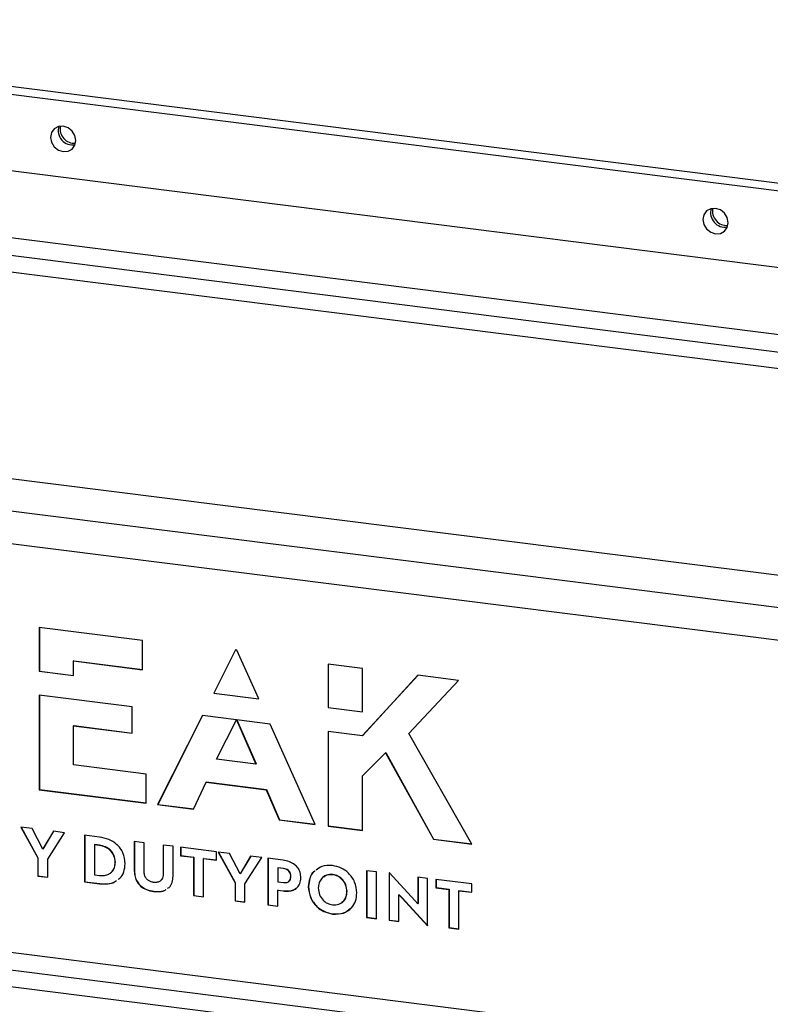
# Model space of a CAD drawing. Units: millimetres. Extents: x 4 to 416, y 4 to 293.
# Drawn here: x 332 to 348, y 132 to 152 of the extents above; entities that cross this region are included whole.
import ezdxf

# ---------------------------------------------------------------- set-up
doc = ezdxf.new("R2010")
doc.units = ezdxf.units.MM

msp = doc.modelspace()

# ---------------------------------------------------------------- linework, layer by layer
at = {"color": 7, "linetype": 'Continuous', "lineweight": 25}
for p, q in [((321.182, 152.418), (372.11, 146.002)), ((321.025, 152.279), (371.953, 145.863)), ((319.466, 150.905), (373.512, 144.095)), ((317.583, 149.768), (375.787, 142.435)), ((317.71, 149.39), (375.914, 142.057)), ((375.27, 141.791), (318.729, 148.914)), ((318.729, 144.682), (375.27, 137.558)), ((375.113, 136.906), (318.572, 144.03)), ((375.787, 136.15), (317.583, 143.483)), ((334.737, 139.676), (332.616, 139.943)), ((332.616, 139.943), (332.616, 139.05)), ((332.62, 139.943), (332.62, 139.053)), ((334.737, 139.08), (334.737, 139.676)), ((336.643, 139.487), (336.196, 138.598)), ((336.645, 139.486), (336.2, 138.601)), ((336.671, 139.483), (336.643, 139.487)), ((337.12, 138.481), (336.671, 139.483)), ((333.325, 139.262), (333.321, 139.259)), ((333.321, 139.259), (334.737, 139.08)), ((333.321, 138.96), (333.321, 139.259)), ((333.325, 139.262), (334.737, 139.084)), ((332.62, 139.053), (332.616, 139.05)), ((332.616, 139.05), (333.321, 138.96)), ((332.62, 139.053), (333.321, 138.964)), ((339.246, 139.108), (338.541, 139.197)), ((338.541, 139.197), (338.541, 138.303)), ((338.545, 139.196), (338.545, 138.307)), ((339.246, 138.214), (339.246, 139.108)), ((340.384, 138.965), (339.246, 137.725)), ((340.385, 138.964), (339.25, 137.728)), ((340.195, 137.773), (341.218, 138.86)), ((341.218, 138.86), (340.384, 138.965)), ((336.2, 138.601), (336.196, 138.598)), ((336.2, 138.601), (337.118, 138.485)), ((334.522, 138.318), (332.616, 138.56)), ((332.616, 138.56), (332.616, 136.618)), ((332.62, 138.56), (332.62, 136.622)), ((336.196, 138.598), (337.12, 138.481)), ((334.522, 137.777), (334.522, 138.318)), ((338.545, 138.307), (338.541, 138.303)), ((338.541, 138.303), (339.246, 138.214)), ((338.545, 138.307), (339.246, 138.218)), ((335.964, 138.138), (335.044, 136.312)), ((335.966, 138.138), (335.048, 136.316)), ((336.661, 138.05), (335.964, 138.138)), ((336.254, 137.245), (336.661, 138.05)), ((336.662, 138.049), (337.06, 137.144)), ((337.353, 137.962), (336.662, 138.049)), ((336.668, 138.049), (337.064, 137.147)), ((333.325, 137.932), (333.321, 137.929)), ((333.321, 137.125), (333.321, 137.929)), ((333.321, 137.929), (334.522, 137.777)), ((333.325, 137.932), (334.522, 137.781)), ((338.275, 135.905), (337.353, 137.962)), ((339.246, 137.725), (338.541, 137.811)), ((338.541, 137.811), (338.541, 135.872)), ((338.545, 137.811), (338.545, 135.875)), ((339.25, 137.728), (339.246, 137.725)), ((341.488, 135.5), (340.195, 137.773)), ((337.06, 137.144), (336.254, 137.245)), ((339.246, 136.905), (339.718, 137.376)), ((339.722, 137.379), (339.718, 137.376)), ((339.718, 137.376), (340.7, 135.6)), ((339.722, 137.379), (340.704, 135.603)), ((334.806, 136.938), (333.321, 137.125)), ((337.064, 137.147), (337.06, 137.144)), ((334.806, 136.342), (334.806, 136.938)), ((339.246, 135.783), (339.246, 136.905)), ((332.62, 136.622), (332.616, 136.618)), ((332.616, 136.618), (334.806, 136.342)), ((332.62, 136.622), (334.806, 136.346)), ((335.782, 136.219), (336.039, 136.774)), ((336.043, 136.777), (336.039, 136.774)), ((336.039, 136.774), (337.271, 136.618)), ((336.043, 136.777), (337.275, 136.622)), ((337.275, 136.622), (337.271, 136.618)), ((337.271, 136.618), (337.537, 135.998)), ((337.275, 136.622), (337.541, 136.002)), ((335.048, 136.316), (335.044, 136.312)), ((335.044, 136.312), (335.782, 136.219)), ((335.048, 136.316), (335.784, 136.223)), ((337.541, 136.002), (337.537, 135.998)), ((337.537, 135.998), (338.275, 135.905)), ((337.541, 136.002), (338.273, 135.91)), ((332.469, 135.82), (332.241, 135.849)), ((332.241, 135.849), (332.586, 135.218)), ((332.247, 135.848), (332.59, 135.222)), ((332.687, 135.4), (332.469, 135.82)), ((338.545, 135.875), (338.541, 135.872)), ((338.541, 135.872), (339.246, 135.783)), ((338.545, 135.875), (339.246, 135.787)), ((332.905, 135.765), (332.687, 135.4)), ((332.907, 135.765), (332.691, 135.403)), ((332.789, 135.193), (333.135, 135.736)), ((333.135, 135.736), (332.905, 135.765)), ((333.546, 135.684), (333.546, 134.726)), ((333.85, 135.646), (333.546, 135.684)), ((333.55, 135.684), (333.55, 134.729)), ((340.704, 135.603), (340.7, 135.6)), ((340.7, 135.6), (341.488, 135.5)), ((340.704, 135.603), (341.486, 135.505)), ((332.691, 135.403), (332.687, 135.4)), ((333.754, 135.49), (333.75, 135.487)), ((333.75, 135.487), (333.75, 134.872)), ((333.847, 135.475), (333.75, 135.487)), ((333.851, 135.478), (333.754, 135.49)), ((333.851, 135.478), (333.847, 135.475)), ((334.768, 135.53), (334.565, 135.556)), ((334.565, 135.556), (334.565, 134.946)), ((334.569, 135.555), (334.569, 134.95)), ((334.768, 134.941), (334.768, 135.53)), ((335.36, 135.456), (335.157, 135.481)), ((335.157, 135.481), (335.157, 134.892)), ((335.161, 135.481), (335.161, 134.895)), ((335.36, 134.846), (335.36, 135.456)), ((336.252, 135.343), (335.516, 135.436)), ((335.516, 135.436), (335.516, 135.264)), ((335.52, 135.436), (335.52, 135.268)), ((332.59, 135.222), (332.586, 135.218)), ((332.586, 135.218), (332.586, 134.847)), ((332.59, 135.222), (332.59, 134.85)), ((332.789, 134.821), (332.789, 135.193)), ((335.52, 135.268), (335.516, 135.264)), ((335.516, 135.264), (335.782, 135.231)), ((335.52, 135.268), (335.786, 135.234)), ((335.786, 135.234), (335.782, 135.231)), ((335.782, 135.231), (335.782, 134.444)), ((335.786, 135.234), (335.786, 134.448)), ((335.989, 135.209), (335.985, 135.205)), ((335.985, 134.419), (335.985, 135.205)), ((335.985, 135.205), (336.252, 135.172)), ((335.989, 135.209), (336.252, 135.176)), ((336.252, 135.172), (336.252, 135.343)), ((336.517, 135.31), (336.288, 135.339)), ((336.288, 135.339), (336.633, 134.708)), ((336.294, 135.338), (336.637, 134.712)), ((336.735, 134.89), (336.517, 135.31)), ((336.952, 135.255), (336.735, 134.89)), ((336.954, 135.255), (336.738, 134.893)), ((336.836, 134.683), (337.182, 135.226)), ((337.182, 135.226), (336.952, 135.255)), ((337.307, 135.211), (337.307, 134.252)), ((337.616, 135.172), (337.307, 135.211)), ((337.311, 135.21), (337.311, 134.256)), ((317.583, 135.102), (375.787, 127.769)), ((334.178, 135.13), (334.174, 135.126)), ((337.514, 135.017), (337.51, 135.013)), ((337.51, 135.013), (337.51, 134.727)), ((337.621, 134.999), (337.51, 135.013)), ((337.625, 135.003), (337.514, 135.017)), ((337.625, 135.003), (337.621, 134.999)), ((332.59, 134.85), (332.586, 134.847)), ((332.586, 134.847), (332.789, 134.821)), ((332.59, 134.85), (332.789, 134.825)), ((333.75, 134.872), (333.85, 134.859)), ((334.569, 134.95), (334.565, 134.946)), ((335.161, 134.895), (335.157, 134.892)), ((336.738, 134.893), (336.735, 134.89)), ((337.779, 134.839), (337.776, 134.836)), ((338.637, 134.878), (338.633, 134.874)), ((339.534, 134.93), (339.331, 134.956)), ((339.331, 134.956), (339.331, 133.997)), ((339.335, 134.955), (339.335, 134)), ((339.534, 133.971), (339.534, 134.93)), ((339.801, 134.911), (339.793, 134.912)), ((339.793, 134.912), (339.793, 133.939)), ((339.797, 134.911), (339.797, 133.942)), ((340.322, 134.341), (339.801, 134.911)), ((340.583, 134.798), (340.383, 134.823)), ((340.383, 134.823), (340.383, 134.279)), ((340.386, 134.823), (340.386, 134.282)), ((340.583, 133.825), (340.583, 134.798)), ((341.488, 134.684), (340.753, 134.776)), ((340.753, 134.776), (340.753, 134.605)), ((340.757, 134.776), (340.757, 134.608)), ((317.71, 134.724), (375.914, 127.391)), ((333.55, 134.729), (333.546, 134.726)), ((333.546, 134.726), (333.853, 134.687)), ((333.55, 134.729), (333.857, 134.691)), ((333.857, 134.691), (333.853, 134.687)), ((336.637, 134.712), (336.633, 134.708)), ((336.633, 134.708), (336.633, 134.337)), ((336.637, 134.712), (336.637, 134.34)), ((336.836, 134.311), (336.836, 134.683)), ((337.51, 134.727), (337.626, 134.712)), ((337.514, 134.557), (337.51, 134.554)), ((337.514, 134.557), (337.62, 134.544)), ((338.139, 134.63), (338.135, 134.627)), ((340.757, 134.608), (340.753, 134.605)), ((340.753, 134.605), (341.018, 134.571)), ((340.757, 134.608), (341.022, 134.575)), ((341.022, 134.575), (341.018, 134.571)), ((341.018, 134.571), (341.018, 133.784)), ((341.022, 134.575), (341.022, 133.788)), ((341.488, 134.512), (341.488, 134.684)), ((334.966, 134.532), (334.962, 134.529)), ((335.786, 134.448), (335.782, 134.444)), ((335.782, 134.444), (335.985, 134.419)), ((335.786, 134.448), (335.985, 134.422)), ((337.51, 134.226), (337.51, 134.554)), ((337.51, 134.554), (337.616, 134.541)), ((337.62, 134.544), (337.616, 134.541)), ((338.93, 134.531), (338.926, 134.527)), ((339.997, 134.462), (339.993, 134.458)), ((339.993, 133.914), (339.993, 134.458)), ((339.993, 134.458), (340.055, 134.396)), ((339.997, 134.462), (340.059, 134.399)), ((340.059, 134.399), (340.055, 134.396)), ((340.055, 134.396), (340.577, 133.825)), ((340.059, 134.399), (340.581, 133.829)), ((341.226, 134.549), (341.222, 134.546)), ((341.222, 133.759), (341.222, 134.546)), ((341.222, 134.546), (341.488, 134.512)), ((341.226, 134.549), (341.488, 134.516)), ((375.27, 127.125), (318.729, 134.248)), ((336.637, 134.34), (336.633, 134.337)), ((336.633, 134.337), (336.836, 134.311)), ((336.637, 134.34), (336.836, 134.315)), ((337.311, 134.256), (337.307, 134.252)), ((337.307, 134.252), (337.51, 134.226)), ((337.311, 134.256), (337.51, 134.23)), ((340.383, 134.279), (340.322, 134.341)), ((340.386, 134.282), (340.383, 134.279)), ((338.637, 134.07), (338.633, 134.066)), ((339.335, 134), (339.331, 133.997)), ((339.331, 133.997), (339.534, 133.971)), ((339.335, 134), (339.534, 133.975)), ((339.797, 133.942), (339.793, 133.939)), ((339.793, 133.939), (339.993, 133.914)), ((339.797, 133.942), (339.993, 133.918)), ((340.581, 133.829), (340.577, 133.825)), ((340.577, 133.825), (340.583, 133.825)), ((340.581, 133.829), (340.583, 133.829)), ((341.022, 133.788), (341.018, 133.784)), ((341.018, 133.784), (341.222, 133.759)), ((341.022, 133.788), (341.222, 133.763))]:
    msp.add_line(p, q, dxfattribs=at)
at = {"color": 7, "linetype": 'Continuous', "lineweight": 25, "flags": 128}
for points in [[(332.847, 150.004), (332.867, 149.902), (332.923, 149.809), (333.008, 149.742), (333.107, 149.71), (333.207, 149.717), (333.291, 149.763), (333.347, 149.841), (333.367, 149.939), (333.347, 150.042), (333.291, 150.134), (333.207, 150.201), (333.107, 150.233), (333.008, 150.226), (332.923, 150.18), (332.867, 150.102), (332.847, 150.004)], [(346.229, 148.318), (346.249, 148.216), (346.305, 148.124), (346.389, 148.056), (346.489, 148.024), (346.588, 148.031), (346.672, 148.077), (346.729, 148.155), (346.749, 148.253), (346.729, 148.356), (346.672, 148.448), (346.588, 148.515), (346.489, 148.547), (346.389, 148.54), (346.305, 148.494), (346.249, 148.416), (346.229, 148.318)]]:
    msp.add_lwpolyline(points, dxfattribs=at)
at = {"color": 7, "linetype": 'Continuous', "lineweight": 25}
for centre, radius, start, end in [((333.297, 150.139), 0.291, 161.9055, 280.9137), ((333.339, 150.176), 0.295, 168.5506, 274.2687), ((346.678, 148.453), 0.291, 161.9055, 280.9137), ((346.72, 148.49), 0.295, 168.5506, 274.2687)]:
    msp.add_arc(centre, radius, start, end, dxfattribs=at)
for points, knots in [([(334.378, 135.1), (334.37, 135.175), (334.354, 135.322), (334.217, 135.499), (334.041, 135.608), (333.916, 135.633), (333.85, 135.646)], [0, 0, 0, 0, 0.273645, 0.532972, 0.751484, 1, 1, 1, 1]), ([(334.174, 135.126), (334.169, 135.173), (334.159, 135.264), (334.077, 135.378), (333.968, 135.45), (333.889, 135.466), (333.847, 135.475)], [0, 0, 0, 0, 0.272411, 0.532568, 0.750501, 1, 1, 1, 1]), ([(334.178, 135.13), (334.173, 135.176), (334.163, 135.268), (334.081, 135.382), (333.971, 135.454), (333.893, 135.47), (333.851, 135.478)], [0, 0, 0, 0, 0.272411, 0.532568, 0.750501, 1, 1, 1, 1]), ([(337.982, 134.81), (337.979, 134.846), (337.974, 134.914), (337.929, 135.01), (337.853, 135.089), (337.745, 135.148), (337.661, 135.163), (337.616, 135.172)], [0, 0, 0, 0, 0.194331, 0.367527, 0.537219, 0.75278, 1, 1, 1, 1]), ([(333.85, 134.859), (333.885, 134.857), (333.952, 134.853), (334.042, 134.881), (334.114, 134.935), (334.165, 135.019), (334.171, 135.09), (334.174, 135.126)], [0, 0, 0, 0, 0.212311, 0.400663, 0.576483, 0.781985, 1, 1, 1, 1]), ([(334.078, 134.914), (334.089, 134.922), (334.128, 134.948), (334.168, 135.024), (334.174, 135.094), (334.178, 135.13)], [0, 0, 0, 0, 0.172218, 0.573881, 1, 1, 1, 1]), ([(334.233, 134.777), (334.245, 134.785), (334.299, 134.82), (334.362, 134.932), (334.373, 135.043), (334.378, 135.1)], [0, 0, 0, 0, 0.117954, 0.544417, 1, 1, 1, 1]), ([(337.776, 134.836), (337.774, 134.853), (337.773, 134.884), (337.753, 134.927), (337.721, 134.963), (337.675, 134.989), (337.64, 134.996), (337.621, 134.999)], [0, 0, 0, 0, 0.20495, 0.383676, 0.553684, 0.763686, 1, 1, 1, 1]), ([(337.779, 134.839), (337.778, 134.856), (337.776, 134.887), (337.757, 134.93), (337.725, 134.966), (337.679, 134.993), (337.644, 134.999), (337.625, 135.003)], [0, 0, 0, 0, 0.20495, 0.383676, 0.553684, 0.763686, 1, 1, 1, 1]), ([(338.633, 135.062), (338.555, 135.065), (338.427, 135.07), (338.334, 134.995), (338.297, 134.965)], [0, 0, 0, 0, 0.606871, 1, 1, 1, 1]), ([(339.131, 134.502), (339.122, 134.577), (339.105, 134.725), (338.974, 134.905), (338.81, 135.023), (338.693, 135.049), (338.633, 135.062)], [0, 0, 0, 0, 0.282085, 0.55253, 0.769157, 1, 1, 1, 1]), ([(334.565, 134.946), (334.568, 134.907), (334.573, 134.831), (334.619, 134.723), (334.699, 134.629), (334.818, 134.556), (334.912, 134.538), (334.962, 134.529)], [0, 0, 0, 0, 0.19186, 0.366646, 0.5373, 0.751782, 1, 1, 1, 1]), ([(334.569, 134.95), (334.572, 134.91), (334.576, 134.834), (334.623, 134.726), (334.703, 134.633), (334.822, 134.56), (334.916, 134.542), (334.966, 134.532)], [0, 0, 0, 0, 0.19186, 0.366646, 0.5373, 0.751782, 1, 1, 1, 1]), ([(334.962, 134.716), (334.941, 134.72), (334.901, 134.728), (334.846, 134.758), (334.802, 134.803), (334.773, 134.867), (334.77, 134.915), (334.768, 134.941)], [0, 0, 0, 0, 0.204524, 0.383972, 0.553028, 0.760883, 1, 1, 1, 1]), ([(335.157, 134.892), (335.156, 134.87), (335.153, 134.829), (335.132, 134.777), (335.094, 134.736), (335.035, 134.712), (334.988, 134.715), (334.962, 134.716)], [0, 0, 0, 0, 0.205267, 0.385764, 0.554538, 0.760709, 1, 1, 1, 1]), ([(335.161, 134.895), (335.159, 134.874), (335.157, 134.834), (335.141, 134.788), (335.124, 134.771), (335.119, 134.767)], [0, 0, 0, 0, 0.455004, 0.855101, 1, 1, 1, 1]), ([(335.247, 134.591), (335.258, 134.598), (335.302, 134.626), (335.349, 134.715), (335.356, 134.801), (335.36, 134.846)], [0, 0, 0, 0, 0.1349679, 0.5462998, 1, 1, 1, 1]), ([(337.616, 134.541), (337.654, 134.538), (337.727, 134.532), (337.827, 134.553), (337.911, 134.603), (337.972, 134.691), (337.978, 134.769), (337.982, 134.81)], [0, 0, 0, 0, 0.2122803, 0.400596, 0.573027, 0.7740125, 1, 1, 1, 1]), ([(337.626, 134.712), (337.642, 134.711), (337.672, 134.709), (337.712, 134.719), (337.747, 134.742), (337.772, 134.782), (337.774, 134.817), (337.776, 134.836)], [0, 0, 0, 0, 0.200805, 0.381317, 0.551104, 0.757868, 1, 1, 1, 1]), ([(337.728, 134.733), (337.735, 134.736), (337.754, 134.748), (337.775, 134.786), (337.778, 134.821), (337.779, 134.839)], [0, 0, 0, 0, 0.189598, 0.562874, 1, 1, 1, 1]), ([(338.268, 134.946), (338.261, 134.941), (338.208, 134.909), (338.154, 134.795), (338.142, 134.684), (338.135, 134.627)], [0, 0, 0, 0, 0.077472, 0.529094, 1, 1, 1, 1]), ([(338.272, 134.95), (338.265, 134.945), (338.212, 134.913), (338.158, 134.798), (338.146, 134.687), (338.139, 134.63)], [0, 0, 0, 0, 0.077472, 0.529094, 1, 1, 1, 1]), ([(338.633, 134.874), (338.588, 134.874), (338.5, 134.874), (338.404, 134.802), (338.349, 134.707), (338.343, 134.637), (338.34, 134.601)], [0, 0, 0, 0, 0.285273, 0.555304, 0.77202, 1, 1, 1, 1]), ([(338.637, 134.878), (338.59, 134.88), (338.519, 134.882), (338.469, 134.84), (338.451, 134.825)], [0, 0, 0, 0, 0.652849, 1, 1, 1, 1]), ([(338.926, 134.527), (338.921, 134.574), (338.911, 134.664), (338.836, 134.776), (338.739, 134.85), (338.669, 134.866), (338.633, 134.874)], [0, 0, 0, 0, 0.287078, 0.558909, 0.772905, 1, 1, 1, 1]), ([(338.93, 134.531), (338.925, 134.577), (338.915, 134.668), (338.84, 134.78), (338.743, 134.854), (338.673, 134.87), (338.637, 134.878)], [0, 0, 0, 0, 0.287078, 0.558909, 0.772905, 1, 1, 1, 1]), ([(333.853, 134.687), (333.909, 134.684), (334.015, 134.678), (334.136, 134.705), (334.188, 134.744), (334.201, 134.755)], [0, 0, 0, 0, 0.452624, 0.856124, 1, 1, 1, 1]), ([(333.857, 134.691), (333.913, 134.688), (334.018, 134.682), (334.139, 134.708), (334.189, 134.746), (334.201, 134.755)], [0, 0, 0, 0, 0.459417, 0.868973, 1, 1, 1, 1]), ([(334.962, 134.529), (335.006, 134.526), (335.086, 134.522), (335.175, 134.538), (335.21, 134.564), (335.216, 134.569)], [0, 0, 0, 0, 0.48722, 0.913372, 1, 1, 1, 1]), ([(334.966, 134.532), (335.009, 134.53), (335.09, 134.525), (335.177, 134.541), (335.211, 134.566), (335.215, 134.569)], [0, 0, 0, 0, 0.497482, 0.932612, 1, 1, 1, 1]), ([(337.62, 134.544), (337.658, 134.541), (337.73, 134.536), (337.825, 134.553), (337.871, 134.585), (337.889, 134.598)], [0, 0, 0, 0, 0.397846, 0.750779, 1, 1, 1, 1]), ([(338.135, 134.627), (338.144, 134.551), (338.161, 134.403), (338.292, 134.222), (338.456, 134.105), (338.573, 134.08), (338.633, 134.066)], [0, 0, 0, 0, 0.2832163, 0.5528079, 0.7688343, 1, 1, 1, 1]), ([(338.139, 134.63), (338.148, 134.555), (338.165, 134.406), (338.295, 134.226), (338.46, 134.109), (338.577, 134.083), (338.637, 134.07)], [0, 0, 0, 0, 0.2832163, 0.5528079, 0.7688343, 1, 1, 1, 1]), ([(338.34, 134.601), (338.345, 134.554), (338.355, 134.464), (338.43, 134.352), (338.527, 134.278), (338.597, 134.262), (338.633, 134.254)], [0, 0, 0, 0, 0.288127, 0.559522, 0.773063, 1, 1, 1, 1]), ([(338.633, 134.254), (338.678, 134.254), (338.767, 134.254), (338.862, 134.326), (338.917, 134.421), (338.923, 134.491), (338.926, 134.527)], [0, 0, 0, 0, 0.284894, 0.554341, 0.771001, 1, 1, 1, 1]), ([(338.633, 134.066), (338.709, 134.066), (338.856, 134.064), (339.02, 134.177), (339.115, 134.329), (339.126, 134.443), (339.131, 134.502)], [0, 0, 0, 0, 0.2901852, 0.5609879, 0.7749272, 1, 1, 1, 1]), ([(338.823, 134.31), (338.838, 134.32), (338.881, 134.346), (338.92, 134.426), (338.927, 134.495), (338.93, 134.531)], [0, 0, 0, 0, 0.208178, 0.593127, 1, 1, 1, 1]), ([(338.637, 134.07), (338.714, 134.068), (338.855, 134.064), (338.957, 134.147), (339.003, 134.185)], [0, 0, 0, 0, 0.551533, 1, 1, 1, 1])]:
    msp.add_open_spline(points, degree=3, knots=knots, dxfattribs=at)

doc.saveas('drawing.dxf')
